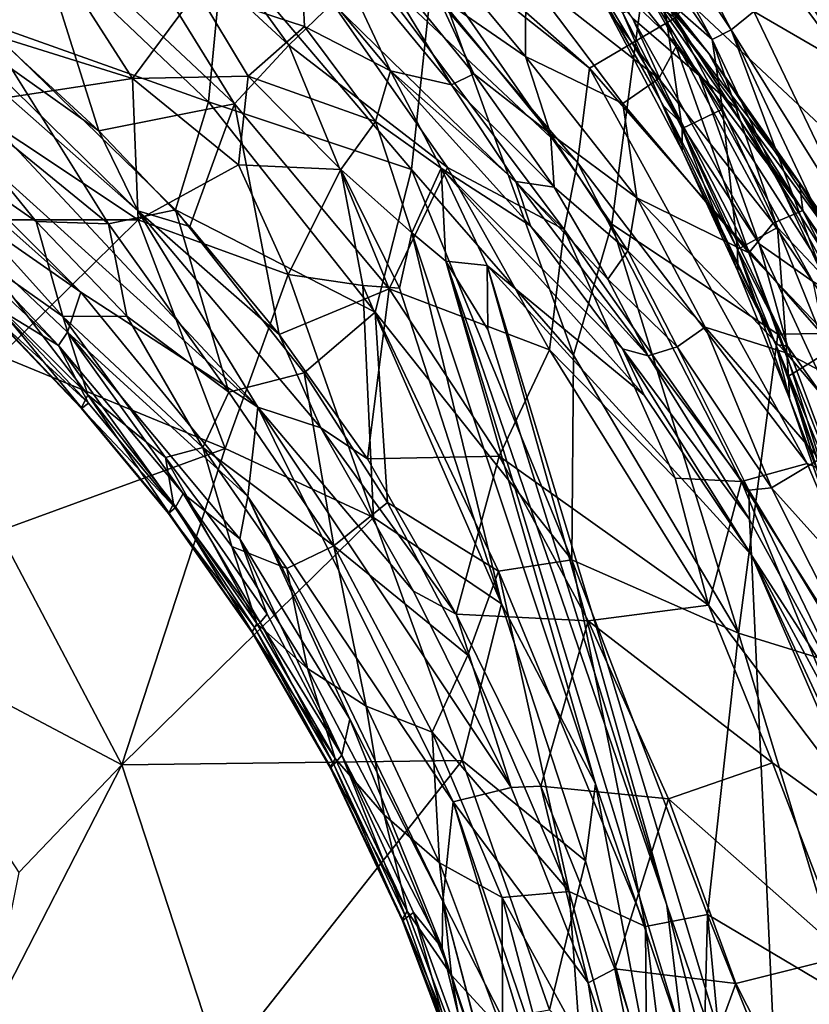
# Model space of a CAD drawing. Extents: x -41.5 to -5.3, y -77.2 to -11.6.
# Drawn here: x -15 to -11.8, y -47.3 to -43.3 of the extents above; entities that cross this region are included whole.
import ezdxf

# ---------------------------------------------------------------- set-up
doc = ezdxf.new("R2010")
doc.units = 0
doc.header["$MEASUREMENT"] = 0
doc.layers.get('0').update_dxf_attribs({"linetype": 'CONTINUOUS'})

msp = doc.modelspace()

# ---------------------------------------------------------------- linework, layer by layer
for points in [[(-13.1014, -39.829, 12.2645), (-10.0147, -45.2187, 12.2644), (-6.609, -28.0721, 12.2653)], [(-6.062, -32.6498, 15.3369), (-9.8915, -69.6544, 15.3369), (-40.6962, -32.5424, 15.3369)], [(-40.6962, -32.5424, 15.3369), (-9.8915, -69.6544, 15.3369), (-34.2902, -72.2293, 15.3369)], [(-7.2396, -58.0511, 14.9024), (-7.3571, -33.1962, 14.9024), (-39.2988, -33.2616, 14.9024)], [(-28.3715, -74.658, 14.9023), (-7.2396, -58.0511, 14.9024), (-39.2988, -33.2616, 14.9024)], [(-12.2992, -43.3154, 12.676), (-10.9148, -45.5002, 12.6597), (-7.1209, -36.3968, 12.7648)], [(-10.0147, -45.2187, 12.2644), (-13.1014, -39.829, 12.2645), (-11.8742, -42.0956, 12.2587)], [(-12.6466, -43.5202, 12.6608), (-14.6577, -41.7504, 12.6716), (-13.8047, -42.6053, 12.6542)], [(-14.6577, -41.7504, 12.6716), (-12.6466, -43.5202, 12.6608), (-12.2992, -43.3154, 12.676)], [(-11.5896, -43.5164, 12.2397), (-12.6809, -41.7515, 12.2396), (-12.7764, -41.9239, 12.2076)], [(-12.6809, -41.7515, 12.2396), (-11.5896, -43.5164, 12.2397), (-11.8742, -42.0956, 12.2587)], [(-12.7764, -41.9239, 12.2076), (-11.9784, -43.2898, 12.1909), (-11.5896, -43.5164, 12.2397)], [(-11.8742, -42.0956, 12.2587), (-10.6897, -45.4115, 12.2534), (-10.0147, -45.2187, 12.2644)], [(-10.6897, -45.4115, 12.2534), (-11.8742, -42.0956, 12.2587), (-11.5896, -43.5164, 12.2397)], [(-14.5733, -42.4502, 12.557), (-14.7262, -42.6333, 12.4486), (-13.8681, -43.4266, 12.4448)], [(-13.8681, -43.4266, 12.4448), (-13.6903, -43.2558, 12.5524), (-14.5733, -42.4502, 12.557)], [(-12.5535, -42.4491, 12.1586), (-12.6368, -42.511, 12.0409), (-12.0709, -43.3643, 12.1045)], [(-12.5535, -42.4491, 12.1586), (-12.0709, -43.3643, 12.1045), (-11.9784, -43.2898, 12.1909)], [(-16.6356, -42.5119, 11.9713), (-14.713, -44.4303, 11.9758), (-13.9939, -44.8969, 11.9711)], [(-15.8275, -43.4384, 11.9782), (-14.713, -44.4303, 11.9758), (-16.6356, -42.5119, 11.9713)], [(-15.9525, -42.803, 11.9809), (-16.6356, -42.5119, 11.9713), (-13.9939, -44.8969, 11.9711)], [(-12.1485, -43.404, 11.9643), (-12.0709, -43.3643, 12.1045), (-12.6368, -42.511, 12.0409)], [(-12.6368, -42.511, 12.0409), (-12.5857, -42.7686, 11.8094), (-12.1485, -43.404, 11.9643)], [(-12.1623, -43.4611, 8.8792), (-12.4754, -43.0926, 9.3354), (-12.8613, -42.5916, 9.2599)], [(-12.8613, -42.5916, 9.2599), (-12.6615, -42.8259, 8.7933), (-12.1623, -43.4611, 8.8792)], [(-12.6953, -43.9028, 12.6352), (-13.8047, -42.6053, 12.6542), (-13.5622, -43.0897, 12.6204)], [(-13.8047, -42.6053, 12.6542), (-12.6953, -43.9028, 12.6352), (-12.6466, -43.5202, 12.6608)], [(-14.7262, -42.6333, 12.4486), (-14.9216, -42.8826, 12.2849), (-14.0887, -43.6645, 12.2815)], [(-14.0887, -43.6645, 12.2815), (-13.8681, -43.4266, 12.4448), (-14.7262, -42.6333, 12.4486)], [(-12.2012, -43.5495, 9.5053), (-12.4714, -43.3167, 9.7383), (-12.8608, -42.7227, 9.7198)], [(-12.8608, -42.7227, 9.7198), (-12.4754, -43.0926, 9.3354), (-12.2012, -43.5495, 9.5053)], [(-12.3475, -43.2278, 11.689), (-12.1485, -43.404, 11.9643), (-12.5857, -42.7686, 11.8094)], [(-13.9939, -44.8969, 11.9711), (-14.4823, -44.099, 11.9818), (-15.9525, -42.803, 11.9809)], [(-14.4823, -44.099, 11.9818), (-15.2679, -43.3311, 11.9867), (-15.9525, -42.803, 11.9809)], [(-12.4596, -43.1242, 8.0826), (-12.9133, -42.824, 6.4214), (-12.2909, -43.4241, 7.3792)], [(-12.3656, -43.5615, 5.8925), (-12.2909, -43.4241, 7.3792), (-12.9133, -42.824, 6.4214)], [(-12.9133, -42.824, 6.4214), (-12.905, -43.1397, 4.647), (-12.3656, -43.5615, 5.8925)], [(-12.4596, -43.1242, 8.0826), (-12.1623, -43.4611, 8.8792), (-12.6615, -42.8259, 8.7933)], [(-14.9216, -42.8826, 12.2849), (-15.2392, -43.2242, 12.0244), (-14.6405, -43.7752, 12.0243)], [(-15.1167, -43.3296, 13.2132), (-14.9989, -42.892, 13.3696), (-14.1941, -43.6571, 13.3696)], [(-14.1353, -43.0302, 13.495), (-14.1941, -43.6571, 13.3696), (-14.9989, -42.892, 13.3696)], [(-14.6405, -43.7752, 12.0243), (-14.0887, -43.6645, 12.2815), (-14.9216, -42.8826, 12.2849)], [(-15.4996, -42.9566, 0.2484), (-15.2334, -43.3345, 0.2132), (-14.7331, -43.2018, 0.8755)], [(-13.7203, -42.9656, 2.1961), (-13.8163, -43.0971, 1.8317), (-13.4546, -43.5313, 1.6693)], [(-13.5789, -42.9766, 2.4608), (-13.7203, -42.9656, 2.1961), (-13.2074, -43.5878, 1.9058)], [(-13.4546, -43.5313, 1.6693), (-13.2074, -43.5878, 1.9058), (-13.7203, -42.9656, 2.1961)], [(-13.2641, -43.2245, 2.6225), (-13.5789, -42.9766, 2.4608), (-13.1169, -43.5435, 2.1771)], [(-13.2074, -43.5878, 1.9058), (-13.1169, -43.5435, 2.1771), (-13.5789, -42.9766, 2.4608)], [(-12.905, -43.1397, 4.647), (-13.3172, -42.9791, 3.304), (-12.9062, -43.4721, 3.1109)], [(-13.2641, -43.2245, 2.6225), (-12.9062, -43.4721, 3.1109), (-13.3172, -42.9791, 3.304)], [(-14.1941, -43.6571, 13.3696), (-14.1353, -43.0302, 13.495), (-13.37, -43.9312, 13.4947)], [(-13.2821, -43.1094, 13.5995), (-13.37, -43.9312, 13.4947), (-14.1353, -43.0302, 13.495)], [(-12.2843, -43.7334, 9.8534), (-12.3454, -43.6733, 9.9938), (-12.692, -43.0529, 9.8968)], [(-12.6412, -43.15, 10.2053), (-12.692, -43.0529, 9.8968), (-12.3454, -43.6733, 9.9938)], [(-12.4714, -43.3167, 9.7383), (-12.2843, -43.7334, 9.8534), (-12.692, -43.0529, 9.8968)], [(-10.8179, -44.5859, 13.7242), (-12.4159, -43.0888, 13.6765), (-11.2686, -43.0634, 13.7398)], [(-14.2413, -43.2072, 1.3353), (-13.8049, -43.3514, 1.5636), (-13.8163, -43.0971, 1.8317)], [(-13.8049, -43.3514, 1.5636), (-13.4546, -43.5313, 1.6693), (-13.8163, -43.0971, 1.8317)], [(-12.7492, -44.1749, 12.5886), (-13.5622, -43.0897, 12.6204), (-13.6903, -43.2558, 12.5524)], [(-13.5622, -43.0897, 12.6204), (-12.7492, -44.1749, 12.5886), (-12.6953, -43.9028, 12.6352)], [(-12.7113, -44.6861, 13.5248), (-13.37, -43.9312, 13.4947), (-13.2821, -43.1094, 13.5995)], [(-12.5558, -44.1533, 13.595), (-13.2821, -43.1094, 13.5995), (-12.4159, -43.0888, 13.6765)], [(-13.2821, -43.1094, 13.5995), (-12.5558, -44.1533, 13.595), (-12.7113, -44.6861, 13.5248)], [(-11.8821, -44.6002, 13.6393), (-12.5558, -44.1533, 13.595), (-12.4159, -43.0888, 13.6765)], [(-12.1623, -43.4611, 8.8792), (-12.0374, -43.6932, 9.2687), (-12.4754, -43.0926, 9.3354)], [(-12.0374, -43.6932, 9.2687), (-12.2012, -43.5495, 9.5053), (-12.4754, -43.0926, 9.3354)], [(-12.4159, -43.0888, 13.6765), (-10.8179, -44.5859, 13.7242), (-11.8821, -44.6002, 13.6393)], [(-12.9062, -43.4721, 3.1109), (-12.5113, -43.6629, 4.3801), (-12.905, -43.1397, 4.647)], [(-12.5113, -43.6629, 4.3801), (-12.3656, -43.5615, 5.8925), (-12.905, -43.1397, 4.647)], [(-12.3454, -43.6733, 9.9938), (-12.2695, -43.854, 10.2042), (-12.6412, -43.15, 10.2053)], [(-12.5106, -43.2972, 10.683), (-12.6412, -43.15, 10.2053), (-12.2695, -43.854, 10.2042)], [(-11.7796, -44.0979, 7.4147), (-11.7932, -43.9878, 8.2595), (-12.4596, -43.1242, 8.0826)], [(-12.4596, -43.1242, 8.0826), (-12.2909, -43.4241, 7.3792), (-11.7796, -44.0979, 7.4147)], [(-12.1623, -43.4611, 8.8792), (-12.4596, -43.1242, 8.0826), (-11.7932, -43.9878, 8.2595)], [(-14.6405, -43.7752, 12.0243), (-15.2392, -43.2242, 12.0244), (-15.2679, -43.3311, 11.9867)], [(-14.5032, -43.5626, 0.8347), (-14.7331, -43.2018, 0.8755), (-15.2334, -43.3345, 0.2132)], [(-14.2413, -43.2072, 1.3353), (-14.7331, -43.2018, 0.8755), (-14.5032, -43.5626, 0.8347)], [(-14.5032, -43.5626, 0.8347), (-14.0329, -43.5529, 1.2674), (-14.2413, -43.2072, 1.3353)], [(-13.8049, -43.3514, 1.5636), (-14.2413, -43.2072, 1.3353), (-14.0329, -43.5529, 1.2674)], [(-12.9062, -43.4721, 3.1109), (-13.2641, -43.2245, 2.6225), (-12.8046, -43.7868, 2.4497)], [(-13.1169, -43.5435, 2.1771), (-12.8046, -43.7868, 2.4497), (-13.2641, -43.2245, 2.6225)], [(-12.3475, -43.2278, 11.689), (-12.5106, -43.2972, 10.683), (-12.2696, -43.7651, 10.684)], [(-12.2696, -43.7651, 10.684), (-12.1064, -43.6863, 11.6895), (-12.3475, -43.2278, 11.689)], [(-12.1485, -43.404, 11.9643), (-12.3475, -43.2278, 11.689), (-12.1064, -43.6863, 11.6895)], [(-13.6903, -43.2558, 12.5524), (-13.8681, -43.4266, 12.4448), (-13.2238, -43.9232, 12.5154)], [(-13.6903, -43.2558, 12.5524), (-13.2238, -43.9232, 12.5154), (-12.7492, -44.1749, 12.5886)], [(-12.2695, -43.854, 10.2042), (-12.2696, -43.7651, 10.684), (-12.5106, -43.2972, 10.683)], [(-11.52, -44.2468, 12.191), (-11.9784, -43.2898, 12.1909), (-12.0709, -43.3643, 12.1045)], [(-11.9784, -43.2898, 12.1909), (-11.52, -44.2468, 12.191), (-11.5896, -43.5164, 12.2397)], [(-15.1167, -43.3296, 13.2132), (-14.6003, -44.1517, 13.085), (-15.4459, -43.4641, 13.0404)], [(-15.2679, -43.3311, 11.9867), (-14.4823, -44.099, 11.9818), (-14.6405, -43.7752, 12.0243)], [(-15.2334, -43.3345, 0.2132), (-15.1892, -43.6657, 0.0131), (-14.5032, -43.5626, 0.8347)], [(-14.1941, -43.6571, 13.3696), (-14.3287, -44.0958, 13.2135), (-15.1167, -43.3296, 13.2132)], [(-14.6003, -44.1517, 13.085), (-15.1167, -43.3296, 13.2132), (-14.3287, -44.0958, 13.2135)], [(-14.0329, -43.5529, 1.2674), (-13.5159, -43.7369, 1.5268), (-13.8049, -43.3514, 1.5636)], [(-13.4546, -43.5313, 1.6693), (-13.8049, -43.3514, 1.5636), (-13.5159, -43.7369, 1.5268)], [(-10.9148, -45.5002, 12.6597), (-12.2992, -43.3154, 12.676), (-12.6466, -43.5202, 12.6608)], [(-12.4714, -43.3167, 9.7383), (-11.9569, -44.2332, 9.7362), (-12.2843, -43.7334, 9.8534)], [(-11.9569, -44.2332, 9.7362), (-12.4714, -43.3167, 9.7383), (-12.2012, -43.5495, 9.5053)], [(-12.0709, -43.3643, 12.1045), (-12.1485, -43.404, 11.9643), (-11.6992, -44.3624, 11.9642)], [(-11.6992, -44.3624, 11.9642), (-11.6182, -44.323, 12.1044), (-12.0709, -43.3643, 12.1045)], [(-12.0709, -43.3643, 12.1045), (-11.6182, -44.323, 12.1044), (-11.52, -44.2468, 12.191)], [(-13.8681, -43.4266, 12.4448), (-14.0887, -43.6645, 12.2815), (-13.4606, -44.416, 12.2785)], [(-13.4606, -44.416, 12.2785), (-13.2238, -43.9232, 12.5154), (-13.8681, -43.4266, 12.4448)], [(-12.2909, -43.4241, 7.3792), (-12.3656, -43.5615, 5.8925), (-11.9009, -44.1498, 6.0665)], [(-11.9009, -44.1498, 6.0665), (-11.7796, -44.0979, 7.4147), (-12.2909, -43.4241, 7.3792)], [(-12.1485, -43.404, 11.9643), (-12.1064, -43.6863, 11.6895), (-11.8832, -44.1675, 11.6898)], [(-11.8832, -44.1675, 11.6898), (-11.6992, -44.3624, 11.9642), (-12.1485, -43.404, 11.9643)], [(-15.5674, -43.8358, 11.9997), (-14.713, -44.4303, 11.9758), (-15.8275, -43.4384, 11.9782)], [(-15.5368, -43.6978, 12.8595), (-15.4459, -43.4641, 13.0404), (-14.8943, -44.143, 12.9511)], [(-14.6003, -44.1517, 13.085), (-14.8943, -44.143, 12.9511), (-15.4459, -43.4641, 13.0404)], [(-11.7932, -43.9878, 8.2595), (-11.566, -44.309, 8.6878), (-12.1623, -43.4611, 8.8792)], [(-11.566, -44.309, 8.6878), (-11.6395, -44.2345, 9.0163), (-12.1623, -43.4611, 8.8792)], [(-12.0374, -43.6932, 9.2687), (-12.1623, -43.4611, 8.8792), (-11.6395, -44.2345, 9.0163)], [(-12.5113, -43.6629, 4.3801), (-12.9062, -43.4721, 3.1109), (-12.4543, -44.0474, 3.047)], [(-12.8046, -43.7868, 2.4497), (-12.4543, -44.0474, 3.047), (-12.9062, -43.4721, 3.1109)], [(-13.2487, -43.9263, 1.5752), (-13.4546, -43.5313, 1.6693), (-13.5159, -43.7369, 1.5268)], [(-12.8861, -44.1602, 1.6089), (-12.9461, -43.9802, 1.7121), (-13.4546, -43.5313, 1.6693)], [(-13.4546, -43.5313, 1.6693), (-13.2487, -43.9263, 1.5752), (-12.8861, -44.1602, 1.6089)], [(-13.2074, -43.5878, 1.9058), (-13.4546, -43.5313, 1.6693), (-12.9461, -43.9802, 1.7121)], [(-13.1169, -43.5435, 2.1771), (-13.2074, -43.5878, 1.9058), (-12.7896, -44.0032, 1.9537)], [(-12.8046, -43.7868, 2.4497), (-13.1169, -43.5435, 2.1771), (-12.7896, -44.0032, 1.9537)], [(-12.6953, -43.9028, 12.6352), (-11.7621, -45.126, 12.6407), (-12.6466, -43.5202, 12.6608)], [(-12.6466, -43.5202, 12.6608), (-11.7621, -45.126, 12.6407), (-10.9148, -45.5002, 12.6597)], [(-12.2012, -43.5495, 9.5053), (-11.7395, -44.386, 9.5659), (-11.9569, -44.2332, 9.7362)], [(-12.2012, -43.5495, 9.5053), (-11.6177, -44.4607, 9.4363), (-11.7395, -44.386, 9.5659)], [(-11.6177, -44.4607, 9.4363), (-12.2012, -43.5495, 9.5053), (-12.0374, -43.6932, 9.2687)], [(-14.4808, -44.1365, 0.5035), (-14.5032, -43.5626, 0.8347), (-15.1892, -43.6657, 0.0131)], [(-14.0329, -43.5529, 1.2674), (-14.5032, -43.5626, 0.8347), (-14.0729, -43.9121, 1.0432)], [(-14.5032, -43.5626, 0.8347), (-14.4808, -44.1365, 0.5035), (-14.0729, -43.9121, 1.0432)], [(-14.0729, -43.9121, 1.0432), (-13.6572, -43.9314, 1.3708), (-14.0329, -43.5529, 1.2674)], [(-13.5159, -43.7369, 1.5268), (-14.0329, -43.5529, 1.2674), (-13.6572, -43.9314, 1.3708)], [(-12.9461, -43.9802, 1.7121), (-12.7896, -44.0032, 1.9537), (-13.2074, -43.5878, 1.9058)], [(-12.3656, -43.5615, 5.8925), (-12.5113, -43.6629, 4.3801), (-11.9989, -44.2707, 4.7608)], [(-11.9989, -44.2707, 4.7608), (-11.9009, -44.1498, 6.0665), (-12.3656, -43.5615, 5.8925)], [(-15.1892, -43.6657, 0.0131), (-15.2578, -44.1358, -0.3786), (-14.4808, -44.1365, 0.5035)], [(-14.0887, -43.6645, 12.2815), (-14.6405, -43.7752, 12.0243), (-14.2699, -44.1628, 12.024)], [(-14.3287, -44.0958, 13.2135), (-14.1941, -43.6571, 13.3696), (-13.5168, -44.5114, 13.3695)], [(-14.0887, -43.6645, 12.2815), (-14.2699, -44.1628, 12.024), (-13.9069, -44.6024, 12.0237)], [(-13.37, -43.9312, 13.4947), (-13.5168, -44.5114, 13.3695), (-14.1941, -43.6571, 13.3696)], [(-13.9069, -44.6024, 12.0237), (-13.4606, -44.416, 12.2785), (-14.0887, -43.6645, 12.2815)], [(-12.4543, -44.0474, 3.047), (-11.9989, -44.2707, 4.7608), (-12.5113, -43.6629, 4.3801)], [(-15.0968, -44.3107, 12.6866), (-15.5368, -43.6978, 12.8595), (-14.787, -44.529, 12.7668)], [(-14.8943, -44.143, 12.9511), (-14.787, -44.529, 12.7668), (-15.5368, -43.6978, 12.8595)], [(-12.3454, -43.6733, 9.9938), (-12.2843, -43.7334, 9.8534), (-11.8423, -44.6486, 9.8575)], [(-11.8423, -44.6486, 9.8575), (-11.8901, -44.6421, 9.9928), (-12.3454, -43.6733, 9.9938)], [(-12.2695, -43.854, 10.2042), (-12.3454, -43.6733, 9.9938), (-11.8901, -44.6421, 9.9928)], [(-12.1064, -43.6863, 11.6895), (-12.2696, -43.7651, 10.684), (-12.0453, -44.2562, 10.686)], [(-12.0453, -44.2562, 10.686), (-11.8832, -44.1675, 11.6898), (-12.1064, -43.6863, 11.6895)], [(-11.5007, -44.538, 9.259), (-12.0374, -43.6932, 9.2687), (-11.6395, -44.2345, 9.0163)], [(-12.0374, -43.6932, 9.2687), (-11.5007, -44.538, 9.259), (-11.6177, -44.4607, 9.4363)], [(-13.6572, -43.9314, 1.3708), (-13.368, -44.1883, 1.4739), (-13.5159, -43.7369, 1.5268)], [(-13.2487, -43.9263, 1.5752), (-13.5159, -43.7369, 1.5268), (-13.368, -44.1883, 1.4739)], [(-11.8423, -44.6486, 9.8575), (-12.2843, -43.7334, 9.8534), (-11.9569, -44.2332, 9.7362)], [(-14.2699, -44.1628, 12.024), (-14.6405, -43.7752, 12.0243), (-14.4823, -44.099, 11.9818)], [(-12.4543, -44.0474, 3.047), (-12.8046, -43.7868, 2.4497), (-12.4911, -44.2616, 2.2239)], [(-12.8046, -43.7868, 2.4497), (-12.7896, -44.0032, 1.9537), (-12.4911, -44.2616, 2.2239)], [(-12.2696, -43.7651, 10.684), (-12.2695, -43.854, 10.2042), (-12.044, -44.3442, 10.2045)], [(-12.044, -44.3442, 10.2045), (-12.0453, -44.2562, 10.686), (-12.2696, -43.7651, 10.684)], [(-15.5674, -43.8358, 11.9997), (-15.6018, -43.8926, 12.0266), (-14.8039, -44.647, 12.0266)], [(-14.713, -44.4303, 11.9758), (-15.5674, -43.8358, 11.9997), (-14.7675, -44.5925, 11.9997)], [(-14.8039, -44.647, 12.0266), (-14.7675, -44.5925, 11.9997), (-15.5674, -43.8358, 11.9997)], [(-11.8901, -44.6421, 9.9928), (-12.044, -44.3442, 10.2045), (-12.2695, -43.854, 10.2042)], [(-15.0421, -44.5021, 12.0938), (-14.8039, -44.647, 12.0266), (-15.6018, -43.8926, 12.0266)], [(-12.0292, -45.1991, 12.604), (-12.6953, -43.9028, 12.6352), (-12.7492, -44.1749, 12.5886)], [(-12.6953, -43.9028, 12.6352), (-12.0292, -45.1991, 12.604), (-11.7621, -45.126, 12.6407)], [(-13.8704, -44.3575, 1.0294), (-14.0729, -43.9121, 1.0432), (-14.4808, -44.1365, 0.5035)], [(-13.6572, -43.9314, 1.3708), (-14.0729, -43.9121, 1.0432), (-13.8704, -44.3575, 1.0294)], [(-13.8704, -44.3575, 1.0294), (-13.567, -44.403, 1.2804), (-13.6572, -43.9314, 1.3708)], [(-13.567, -44.403, 1.2804), (-13.4186, -44.4139, 1.3925), (-13.6572, -43.9314, 1.3708)], [(-13.368, -44.1883, 1.4739), (-13.6572, -43.9314, 1.3708), (-13.4186, -44.4139, 1.3925)], [(-12.7183, -45.5165, 13.4318), (-13.5168, -44.5114, 13.3695), (-13.37, -43.9312, 13.4947)], [(-13.4606, -44.416, 12.2785), (-12.8089, -44.664, 12.47), (-13.2238, -43.9232, 12.5154)], [(-12.7183, -45.5165, 13.4318), (-13.37, -43.9312, 13.4947), (-12.7113, -44.6861, 13.5248)], [(-13.368, -44.1883, 1.4739), (-13.2306, -44.3045, 1.5223), (-13.2487, -43.9263, 1.5752)], [(-13.0623, -44.3218, 1.5578), (-13.2487, -43.9263, 1.5752), (-13.2306, -44.3045, 1.5223)], [(-12.4248, -44.8476, 1.5578), (-12.5125, -44.6599, 1.5686), (-13.2487, -43.9263, 1.5752)], [(-13.2487, -43.9263, 1.5752), (-13.0623, -44.3218, 1.5578), (-12.4248, -44.8476, 1.5578)], [(-12.5125, -44.6599, 1.5686), (-12.8861, -44.1602, 1.6089), (-13.2487, -43.9263, 1.5752)], [(-12.8089, -44.664, 12.47), (-12.7492, -44.1749, 12.5886), (-13.2238, -43.9232, 12.5154)], [(-12.4077, -44.6885, 1.6381), (-12.5726, -44.3773, 1.7579), (-12.9461, -43.9802, 1.7121)], [(-12.9461, -43.9802, 1.7121), (-12.8861, -44.1602, 1.6089), (-12.4077, -44.6885, 1.6381)], [(-12.7896, -44.0032, 1.9537), (-12.9461, -43.9802, 1.7121), (-12.5726, -44.3773, 1.7579)], [(-11.7932, -43.9878, 8.2595), (-11.7796, -44.0979, 7.4147), (-11.2385, -44.8907, 7.4346)], [(-11.2385, -44.8907, 7.4346), (-11.2411, -44.8051, 8.2434), (-11.7932, -43.9878, 8.2595)], [(-11.7932, -43.9878, 8.2595), (-11.2411, -44.8051, 8.2434), (-11.566, -44.309, 8.6878)], [(-12.5726, -44.3773, 1.7579), (-12.4911, -44.2616, 2.2239), (-12.7896, -44.0032, 1.9537)], [(-12.4543, -44.0474, 3.047), (-12.4911, -44.2616, 2.2239), (-12.1763, -44.5727, 2.6122)], [(-12.1763, -44.5727, 2.6122), (-11.8471, -44.6764, 4.0055), (-12.4543, -44.0474, 3.047)], [(-11.9989, -44.2707, 4.7608), (-12.4543, -44.0474, 3.047), (-11.8471, -44.6764, 4.0055)], [(-14.3287, -44.0958, 13.2135), (-14.1123, -44.8366, 13.0411), (-14.6003, -44.1517, 13.085)], [(-14.4823, -44.099, 11.9818), (-13.9939, -44.8969, 11.9711), (-13.7386, -44.9805, 11.9879)], [(-14.4823, -44.099, 11.9818), (-13.7386, -44.9805, 11.9879), (-13.9069, -44.6024, 12.0237)], [(-13.9069, -44.6024, 12.0237), (-14.2699, -44.1628, 12.024), (-14.4823, -44.099, 11.9818)], [(-13.5168, -44.5114, 13.3695), (-13.8061, -44.7569, 13.2138), (-14.3287, -44.0958, 13.2135)], [(-14.1123, -44.8366, 13.0411), (-14.3287, -44.0958, 13.2135), (-13.8061, -44.7569, 13.2138)], [(-11.7796, -44.0979, 7.4147), (-11.9009, -44.1498, 6.0665), (-11.3758, -44.9221, 6.1037)], [(-11.3758, -44.9221, 6.1037), (-11.2385, -44.8907, 7.4346), (-11.7796, -44.0979, 7.4147)], [(-15.2578, -44.1358, -0.3786), (-15.0418, -44.6889, -0.4323), (-14.4808, -44.1365, 0.5035)], [(-14.1263, -45.0653, 0.434), (-14.4808, -44.1365, 0.5035), (-15.0418, -44.6889, -0.4323)], [(-14.787, -44.529, 12.7668), (-14.8943, -44.143, 12.9511), (-14.5264, -44.5273, 12.9511)], [(-14.6003, -44.1517, 13.085), (-14.5264, -44.5273, 12.9511), (-14.8943, -44.143, 12.9511)], [(-14.4808, -44.1365, 0.5035), (-14.1263, -45.0653, 0.434), (-13.8704, -44.3575, 1.0294)], [(-11.9009, -44.1498, 6.0665), (-11.9989, -44.2707, 4.7608), (-11.3758, -44.9221, 6.1037)], [(-14.5264, -44.5273, 12.9511), (-14.6003, -44.1517, 13.085), (-14.1123, -44.8366, 13.0411)], [(-13.368, -44.1883, 1.4739), (-13.4186, -44.4139, 1.3925), (-13.0038, -45.696, 1.3672)], [(-13.2306, -44.3045, 1.5223), (-13.368, -44.1883, 1.4739), (-12.6218, -46.4272, 1.4827)], [(-13.0038, -45.696, 1.3672), (-12.6218, -46.4272, 1.4827), (-13.368, -44.1883, 1.4739)], [(-12.5125, -44.6599, 1.5686), (-12.4077, -44.6885, 1.6381), (-12.8861, -44.1602, 1.6089)], [(-12.8089, -44.664, 12.47), (-12.2982, -45.1853, 12.538), (-12.7492, -44.1749, 12.5886)], [(-12.7492, -44.1749, 12.5886), (-12.2982, -45.1853, 12.538), (-12.0292, -45.1991, 12.604)], [(-12.0415, -45.8155, 13.5457), (-12.7113, -44.6861, 13.5248), (-12.5558, -44.1533, 13.595)], [(-12.0415, -45.8155, 13.5457), (-12.5558, -44.1533, 13.595), (-11.8821, -44.6002, 13.6393)], [(-11.8832, -44.1675, 11.6898), (-12.0453, -44.2562, 10.686), (-11.8382, -44.7712, 10.6885)], [(-11.8382, -44.7712, 10.6885), (-11.6782, -44.6728, 11.6899), (-11.8832, -44.1675, 11.6898)], [(-11.6992, -44.3624, 11.9642), (-11.8832, -44.1675, 11.6898), (-11.6782, -44.6728, 11.6899)], [(-12.4911, -44.2616, 2.2239), (-12.5726, -44.3773, 1.7579), (-12.291, -44.6524, 1.9605)], [(-12.291, -44.6524, 1.9605), (-12.1763, -44.5727, 2.6122), (-12.4911, -44.2616, 2.2239)], [(-12.0453, -44.2562, 10.686), (-12.044, -44.3442, 10.2045), (-11.8346, -44.8621, 10.2034)], [(-11.8346, -44.8621, 10.2034), (-11.8382, -44.7712, 10.6885), (-12.0453, -44.2562, 10.686)], [(-11.8471, -44.6764, 4.0055), (-11.3758, -44.9221, 6.1037), (-11.9989, -44.2707, 4.7608)], [(-11.9569, -44.2332, 9.7362), (-11.6221, -44.9625, 9.7365), (-11.8423, -44.6486, 9.8575)], [(-11.6221, -44.9625, 9.7365), (-11.9569, -44.2332, 9.7362), (-11.7395, -44.386, 9.5659)], [(-14.6846, -44.8474, 12.5602), (-15.0968, -44.3107, 12.6866), (-14.787, -44.529, 12.7668)], [(-14.6846, -44.8474, 12.5602), (-15.0562, -44.4807, 12.5187), (-15.0968, -44.3107, 12.6866)], [(-13.2306, -44.3045, 1.5223), (-12.3331, -46.9202, 1.55), (-13.06, -44.5821, 1.5485)], [(-12.3331, -46.9202, 1.55), (-13.2306, -44.3045, 1.5223), (-12.2662, -47.4674, 1.5157)], [(-12.6218, -46.4272, 1.4827), (-12.2662, -47.4674, 1.5157), (-13.2306, -44.3045, 1.5223)], [(-13.2306, -44.3045, 1.5223), (-13.06, -44.5821, 1.5485), (-13.0623, -44.3218, 1.5578)], [(-13.0623, -44.3218, 1.5578), (-13.06, -44.5821, 1.5485), (-12.3331, -46.9202, 1.55)], [(-12.3331, -46.9202, 1.55), (-11.8592, -48.3033, 1.5579), (-13.0623, -44.3218, 1.5578)], [(-12.4248, -44.8476, 1.5578), (-13.0623, -44.3218, 1.5578), (-11.9885, -45.4975, 1.5582)], [(-13.0623, -44.3218, 1.5578), (-11.8592, -48.3033, 1.5579), (-11.9885, -45.4975, 1.5582)], [(-11.8901, -44.6421, 9.9928), (-11.8346, -44.8621, 10.2034), (-12.044, -44.3442, 10.2045)], [(-14.1263, -45.0653, 0.434), (-13.5236, -45.3452, 0.9782), (-13.8704, -44.3575, 1.0294)], [(-13.567, -44.403, 1.2804), (-13.8704, -44.3575, 1.0294), (-13.5236, -45.3452, 0.9782)], [(-12.4077, -44.6885, 1.6381), (-12.291, -44.6524, 1.9605), (-12.5726, -44.3773, 1.7579)], [(-14.7675, -44.5925, 11.9997), (-14.0345, -45.2598, 11.9771), (-14.713, -44.4303, 11.9758)], [(-13.9939, -44.8969, 11.9711), (-14.713, -44.4303, 11.9758), (-14.0345, -45.2598, 11.9771)], [(-13.4606, -44.416, 12.2785), (-13.9069, -44.6024, 12.0237), (-13.5482, -45.1067, 12.0261)], [(-13.5236, -45.3452, 0.9782), (-13.0038, -45.696, 1.3672), (-13.567, -44.403, 1.2804)], [(-13.4186, -44.4139, 1.3925), (-13.567, -44.403, 1.2804), (-13.0038, -45.696, 1.3672)], [(-13.5482, -45.1067, 12.0261), (-13.0136, -45.0963, 12.2767), (-13.4606, -44.416, 12.2785)], [(-12.8089, -44.664, 12.47), (-13.4606, -44.416, 12.2785), (-13.0136, -45.0963, 12.2767)], [(-14.6824, -44.8801, 12.0936), (-15.0421, -44.5021, 12.0938), (-15.0748, -44.5215, 12.242)], [(-14.7102, -44.8997, 12.3697), (-15.0741, -44.5187, 12.3696), (-15.0562, -44.4807, 12.5187)], [(-15.0562, -44.4807, 12.5187), (-14.6846, -44.8474, 12.5602), (-14.7102, -44.8997, 12.3697)], [(-14.8039, -44.647, 12.0266), (-15.0421, -44.5021, 12.0938), (-14.6824, -44.8801, 12.0936)], [(-13.5168, -44.5114, 13.3695), (-13.4679, -45.2848, 13.2137), (-13.8061, -44.7569, 13.2138)], [(-13.0165, -45.5635, 13.3306), (-13.5168, -44.5114, 13.3695), (-12.7183, -45.5165, 13.4318)], [(-13.4679, -45.2848, 13.2137), (-13.5168, -44.5114, 13.3695), (-13.0165, -45.5635, 13.3306)], [(-14.711, -44.9025, 12.2421), (-15.0748, -44.5215, 12.242), (-15.0741, -44.5187, 12.3696)], [(-15.0748, -44.5215, 12.242), (-14.711, -44.9025, 12.2421), (-14.6824, -44.8801, 12.0936)], [(-15.0741, -44.5187, 12.3696), (-14.7102, -44.8997, 12.3697), (-14.711, -44.9025, 12.2421)], [(-14.787, -44.529, 12.7668), (-14.5264, -44.5273, 12.9511), (-14.2179, -45.0608, 12.8608)], [(-14.3697, -45.1009, 12.689), (-14.787, -44.529, 12.7668), (-14.2179, -45.0608, 12.8608)], [(-14.787, -44.529, 12.7668), (-14.3697, -45.1009, 12.689), (-14.6846, -44.8474, 12.5602)], [(-14.1123, -44.8366, 13.0411), (-14.2179, -45.0608, 12.8608), (-14.5264, -44.5273, 12.9511)], [(-11.9067, -45.2252, 2.0288), (-12.1763, -44.5727, 2.6122), (-12.291, -44.6524, 1.9605)], [(-11.8471, -44.6764, 4.0055), (-12.1763, -44.5727, 2.6122), (-11.7122, -45.108, 3.2565)], [(-12.1763, -44.5727, 2.6122), (-11.9067, -45.2252, 2.0288), (-11.7122, -45.108, 3.2565)], [(-11.3132, -46.0402, 13.6349), (-11.8821, -44.6002, 13.6393), (-10.8179, -44.5859, 13.7242)], [(-14.7675, -44.5925, 11.9997), (-14.8039, -44.647, 12.0266), (-14.2975, -45.2474, 12.0266)], [(-14.0345, -45.2598, 11.9771), (-14.7675, -44.5925, 11.9997), (-14.0668, -45.4317, 11.9959)], [(-14.2975, -45.2474, 12.0266), (-14.0668, -45.4317, 11.9959), (-14.7675, -44.5925, 11.9997)], [(-13.5482, -45.1067, 12.0261), (-13.9069, -44.6024, 12.0237), (-13.7386, -44.9805, 11.9879)], [(-11.8821, -44.6002, 13.6393), (-11.3132, -46.0402, 13.6349), (-12.0415, -45.8155, 13.5457)], [(-14.3306, -45.3057, 12.0934), (-14.2975, -45.2474, 12.0266), (-14.8039, -44.647, 12.0266)], [(-14.8039, -44.647, 12.0266), (-14.6824, -44.8801, 12.0936), (-14.3306, -45.3057, 12.0934)], [(-12.1632, -45.7006, 12.4945), (-12.8089, -44.664, 12.47), (-13.0136, -45.0963, 12.2767)], [(-12.8089, -44.664, 12.47), (-12.1632, -45.7006, 12.4945), (-12.2982, -45.1853, 12.538)], [(-11.9885, -45.4975, 1.5582), (-12.5125, -44.6599, 1.5686), (-12.4248, -44.8476, 1.5578)], [(-12.5125, -44.6599, 1.5686), (-11.9885, -45.4975, 1.5582), (-11.9971, -45.3533, 1.6191)], [(-11.9971, -45.3533, 1.6191), (-12.4077, -44.6885, 1.6381), (-12.5125, -44.6599, 1.5686)], [(-11.9994, -45.2344, 1.7402), (-12.291, -44.6524, 1.9605), (-12.4077, -44.6885, 1.6381)], [(-12.291, -44.6524, 1.9605), (-11.9994, -45.2344, 1.7402), (-11.9067, -45.2252, 2.0288)], [(-11.8901, -44.6421, 9.9928), (-11.8423, -44.6486, 9.8575), (-11.4309, -45.7462, 9.8488)], [(-11.4309, -45.7462, 9.8488), (-11.492, -45.7494, 9.9837), (-11.8901, -44.6421, 9.9928)], [(-11.8346, -44.8621, 10.2034), (-11.8901, -44.6421, 9.9928), (-11.492, -45.7494, 9.9837)], [(-11.4309, -45.7462, 9.8488), (-11.8423, -44.6486, 9.8575), (-11.6221, -44.9625, 9.7365)], [(-15.0418, -44.6889, -0.4323), (-15.0481, -45.4002, -0.7835), (-14.1263, -45.0653, 0.434)], [(-12.7113, -44.6861, 13.5248), (-12.0415, -45.8155, 13.5457), (-12.7183, -45.5165, 13.4318)], [(-12.4077, -44.6885, 1.6381), (-11.9971, -45.3533, 1.6191), (-11.9994, -45.2344, 1.7402)], [(-11.7122, -45.108, 3.2565), (-11.1665, -45.4821, 5.2019), (-11.8471, -44.6764, 4.0055)], [(-11.3758, -44.9221, 6.1037), (-11.8471, -44.6764, 4.0055), (-11.1665, -45.4821, 5.2019)], [(-11.6782, -44.6728, 11.6899), (-11.8382, -44.7712, 10.6885), (-11.6487, -45.3117, 10.6908)], [(-13.8061, -44.7569, 13.2138), (-13.6852, -45.4601, 13.041), (-14.1123, -44.8366, 13.0411)], [(-13.6852, -45.4601, 13.041), (-13.8061, -44.7569, 13.2138), (-13.4679, -45.2848, 13.2137)], [(-11.8382, -44.7712, 10.6885), (-11.8346, -44.8621, 10.2034), (-11.6415, -45.4121, 10.1998)], [(-11.6415, -45.4121, 10.1998), (-11.6487, -45.3117, 10.6908), (-11.8382, -44.7712, 10.6885)], [(-14.3564, -45.326, 12.3696), (-14.7102, -44.8997, 12.3697), (-14.6846, -44.8474, 12.5602)], [(-14.6846, -44.8474, 12.5602), (-14.3697, -45.1009, 12.689), (-14.3372, -45.2895, 12.5189)], [(-14.6846, -44.8474, 12.5602), (-14.3372, -45.2895, 12.5189), (-14.3564, -45.326, 12.3696)], [(-14.2179, -45.0608, 12.8608), (-14.1123, -44.8366, 13.0411), (-13.6852, -45.4601, 13.041)], [(-11.492, -45.7494, 9.9837), (-11.6415, -45.4121, 10.1998), (-11.8346, -44.8621, 10.2034)], [(-14.3306, -45.3057, 12.0934), (-14.6824, -44.8801, 12.0936), (-14.711, -44.9025, 12.2421)], [(-14.3573, -45.3286, 12.2424), (-14.711, -44.9025, 12.2421), (-14.7102, -44.8997, 12.3697)], [(-14.711, -44.9025, 12.2421), (-14.3573, -45.3286, 12.2424), (-14.3306, -45.3057, 12.0934)], [(-14.7102, -44.8997, 12.3697), (-14.3564, -45.326, 12.3696), (-14.3573, -45.3286, 12.2424)], [(-13.9939, -44.8969, 11.9711), (-14.0345, -45.2598, 11.9771), (-13.2011, -46.5, 11.9707)], [(-13.3612, -45.6448, 11.9819), (-13.9939, -44.8969, 11.9711), (-12.9644, -46.4413, 11.9812)], [(-12.9644, -46.4413, 11.9812), (-13.9939, -44.8969, 11.9711), (-13.2011, -46.5, 11.9707)], [(-13.3612, -45.6448, 11.9819), (-13.7386, -44.9805, 11.9879), (-13.9939, -44.8969, 11.9711)], [(-13.5482, -45.1067, 12.0261), (-13.7386, -44.9805, 11.9879), (-13.1878, -45.7377, 12.0221)], [(-13.3612, -45.6448, 11.9819), (-13.1878, -45.7377, 12.0221), (-13.7386, -44.9805, 11.9879)], [(-14.1263, -45.0653, 0.434), (-15.0481, -45.4002, -0.7835), (-14.5469, -46.3493, -0.6094)], [(-14.5469, -46.3493, -0.6094), (-13.5236, -45.3452, 0.9782), (-14.1263, -45.0653, 0.434)], [(-14.2179, -45.0608, 12.8608), (-14.0995, -45.4631, 12.6923), (-14.3697, -45.1009, 12.689)], [(-14.0995, -45.4631, 12.6923), (-14.2179, -45.0608, 12.8608), (-13.8761, -45.5518, 12.8609)], [(-13.6852, -45.4601, 13.041), (-13.8761, -45.5518, 12.8609), (-14.2179, -45.0608, 12.8608)], [(-14.3697, -45.1009, 12.689), (-14.0995, -45.4631, 12.6923), (-13.9976, -45.7751, 12.5179)], [(-13.9976, -45.7751, 12.5179), (-14.3372, -45.2895, 12.5189), (-14.3697, -45.1009, 12.689)], [(-13.5482, -45.1067, 12.0261), (-13.1878, -45.7377, 12.0221), (-13.0136, -45.0963, 12.2767)], [(-12.6522, -45.7654, 12.2738), (-13.0136, -45.0963, 12.2767), (-13.1878, -45.7377, 12.0221)], [(-13.0136, -45.0963, 12.2767), (-12.6522, -45.7654, 12.2738), (-12.1632, -45.7006, 12.4945)], [(-11.5705, -45.5993, 2.5745), (-11.7122, -45.108, 3.2565), (-11.9067, -45.2252, 2.0288)], [(-11.1291, -46.6192, 12.6372), (-11.7621, -45.126, 12.6407), (-12.0292, -45.1991, 12.604)], [(-11.1291, -46.6192, 12.6372), (-10.9148, -45.5002, 12.6597), (-11.7621, -45.126, 12.6407)], [(-12.2982, -45.1853, 12.538), (-12.1632, -45.7006, 12.4945), (-12.0292, -45.1991, 12.604)], [(-11.4117, -46.6966, 12.5958), (-12.0292, -45.1991, 12.604), (-12.1632, -45.7006, 12.4945)], [(-12.0292, -45.1991, 12.604), (-11.4117, -46.6966, 12.5958), (-11.1291, -46.6192, 12.6372)], [(-11.4295, -46.1758, 1.9328), (-11.9067, -45.2252, 2.0288), (-11.9994, -45.2344, 1.7402)], [(-11.9067, -45.2252, 2.0288), (-11.4295, -46.1758, 1.9328), (-11.5705, -45.5993, 2.5745)], [(-14.2975, -45.2474, 12.0266), (-14.3306, -45.3057, 12.0934), (-13.985, -45.7714, 12.0697)], [(-13.985, -45.7714, 12.0697), (-13.9556, -45.7381, 12.0265), (-14.2975, -45.2474, 12.0266)], [(-14.0668, -45.4317, 11.9959), (-14.2975, -45.2474, 12.0266), (-13.9556, -45.7381, 12.0265)], [(-13.6206, -46.1648, 11.9941), (-14.0345, -45.2598, 11.9771), (-14.0668, -45.4317, 11.9959)], [(-14.0345, -45.2598, 11.9771), (-13.6206, -46.1648, 11.9941), (-13.2422, -46.9031, 11.9899)], [(-13.2422, -46.9031, 11.9899), (-13.2011, -46.5, 11.9707), (-14.0345, -45.2598, 11.9771)], [(-11.9994, -45.2344, 1.7402), (-11.5211, -46.224, 1.6415), (-11.4295, -46.1758, 1.9328)], [(-11.5211, -46.224, 1.6415), (-11.9994, -45.2344, 1.7402), (-11.9971, -45.3533, 1.6191)], [(-14.0071, -45.7918, 12.1353), (-14.3306, -45.3057, 12.0934), (-14.3573, -45.3286, 12.2424)], [(-14.0173, -45.81, 12.3676), (-14.3564, -45.326, 12.3696), (-14.3372, -45.2895, 12.5189)], [(-14.3372, -45.2895, 12.5189), (-13.9976, -45.7751, 12.5179), (-14.0173, -45.81, 12.3676)], [(-14.0071, -45.7918, 12.1353), (-13.985, -45.7714, 12.0697), (-14.3306, -45.3057, 12.0934)], [(-13.6852, -45.4601, 13.041), (-13.4679, -45.2848, 13.2137), (-13.1411, -45.9046, 13.2131)], [(-13.0165, -45.5635, 13.3306), (-13.1411, -45.9046, 13.2131), (-13.4679, -45.2848, 13.2137)], [(-14.5469, -46.3493, -0.6094), (-13.1635, -46.3325, 0.9834), (-13.5236, -45.3452, 0.9782)], [(-14.0177, -45.8124, 12.2391), (-14.3573, -45.3286, 12.2424), (-14.3564, -45.326, 12.3696)], [(-14.3573, -45.3286, 12.2424), (-14.0177, -45.8124, 12.2391), (-14.0071, -45.7918, 12.1353)], [(-14.3564, -45.326, 12.3696), (-14.0173, -45.81, 12.3676), (-14.0177, -45.8124, 12.2391)], [(-13.0038, -45.696, 1.3672), (-13.5236, -45.3452, 0.9782), (-13.1635, -46.3325, 0.9834)], [(-11.5211, -46.224, 1.6415), (-11.9971, -45.3533, 1.6191), (-11.9885, -45.4975, 1.5582)], [(-15.6199, -45.7822, -1.6019), (-14.5469, -46.3493, -0.6094), (-15.0481, -45.4002, -0.7835)], [(-13.8761, -45.5518, 12.8609), (-13.7925, -45.9583, 12.6838), (-14.0995, -45.4631, 12.6923)], [(-14.0995, -45.4631, 12.6923), (-13.7925, -45.9583, 12.6838), (-13.9976, -45.7751, 12.5179)], [(-14.0668, -45.4317, 11.9959), (-13.9556, -45.7381, 12.0265), (-13.6535, -46.3108, 12.0433)], [(-13.6535, -46.3108, 12.0433), (-13.6206, -46.1648, 11.9941), (-14.0668, -45.4317, 11.9959)], [(-13.6852, -45.4601, 13.041), (-13.5546, -46.1121, 12.8613), (-13.8761, -45.5518, 12.8609)], [(-13.5546, -46.1121, 12.8613), (-13.6852, -45.4601, 13.041), (-13.2857, -46.2166, 13.041)], [(-13.1411, -45.9046, 13.2131), (-13.2857, -46.2166, 13.041), (-13.6852, -45.4601, 13.041)], [(-10.9951, -47.7829, 1.5579), (-11.9885, -45.4975, 1.5582), (-11.8592, -48.3033, 1.5579)], [(-11.9885, -45.4975, 1.5582), (-11.5739, -46.2642, 1.5735), (-11.5211, -46.224, 1.6415)], [(-11.9885, -45.4975, 1.5582), (-10.9951, -47.7829, 1.5579), (-10.9229, -47.7947, 1.5727)], [(-10.9229, -47.7947, 1.5727), (-11.5739, -46.2642, 1.5735), (-11.9885, -45.4975, 1.5582)], [(-12.7183, -45.5165, 13.4318), (-12.4195, -47.0068, 13.3316), (-13.0165, -45.5635, 13.3306)], [(-12.4195, -47.0068, 13.3316), (-12.7183, -45.5165, 13.4318), (-12.1667, -46.9571, 13.4251)], [(-12.1667, -46.9571, 13.4251), (-12.7183, -45.5165, 13.4318), (-12.0415, -45.8155, 13.5457)], [(-13.7925, -45.9583, 12.6838), (-13.8761, -45.5518, 12.8609), (-13.5546, -46.1121, 12.8613)], [(-13.0165, -45.5635, 13.3306), (-12.7287, -46.864, 13.2151), (-13.1411, -45.9046, 13.2131)], [(-12.7287, -46.864, 13.2151), (-13.0165, -45.5635, 13.3306), (-12.4195, -47.0068, 13.3316)], [(-13.1878, -45.7377, 12.0221), (-13.3612, -45.6448, 11.9819), (-12.9644, -46.4413, 11.9812)], [(-13.1635, -46.3325, 0.9834), (-12.6626, -46.7394, 1.3706), (-13.0038, -45.696, 1.3672)], [(-12.6218, -46.4272, 1.4827), (-13.0038, -45.696, 1.3672), (-12.6626, -46.7394, 1.3706)], [(-11.9029, -46.3418, 12.4857), (-12.1632, -45.7006, 12.4945), (-12.6522, -45.7654, 12.2738)], [(-12.1632, -45.7006, 12.4945), (-11.9029, -46.3418, 12.4857), (-11.4117, -46.6966, 12.5958)], [(-13.9556, -45.7381, 12.0265), (-13.985, -45.7714, 12.0697), (-13.6535, -46.3108, 12.0433)], [(-13.1878, -45.7377, 12.0221), (-12.8449, -46.4358, 12.022), (-12.6522, -45.7654, 12.2738)], [(-12.9644, -46.4413, 11.9812), (-12.8449, -46.4358, 12.022), (-13.1878, -45.7377, 12.0221)], [(-14.5469, -46.3493, -0.6094), (-15.6199, -45.7822, -1.6019), (-14.9646, -46.7869, -1.2403)], [(-14.0173, -45.81, 12.3676), (-13.9976, -45.7751, 12.5179), (-13.6796, -46.3242, 12.5192)], [(-13.985, -45.7714, 12.0697), (-14.0071, -45.7918, 12.1353), (-13.6854, -46.3484, 12.1366)], [(-13.7925, -45.9583, 12.6838), (-13.6796, -46.3242, 12.5192), (-13.9976, -45.7751, 12.5179)], [(-13.6854, -46.3484, 12.1366), (-13.6535, -46.3108, 12.0433), (-13.985, -45.7714, 12.0697)], [(-12.3255, -46.488, 12.2715), (-12.6522, -45.7654, 12.2738), (-12.8449, -46.4358, 12.022)], [(-12.6522, -45.7654, 12.2738), (-12.3255, -46.488, 12.2715), (-11.9029, -46.3418, 12.4857)], [(-14.0071, -45.7918, 12.1353), (-14.0177, -45.8124, 12.2391), (-13.699, -46.3633, 12.242)], [(-14.0177, -45.8124, 12.2391), (-14.0173, -45.81, 12.3676), (-13.6993, -46.3585, 12.3698)], [(-13.6993, -46.3585, 12.3698), (-13.699, -46.3633, 12.242), (-14.0177, -45.8124, 12.2391)], [(-13.6796, -46.3242, 12.5192), (-13.6993, -46.3585, 12.3698), (-14.0173, -45.81, 12.3676)], [(-13.699, -46.3633, 12.242), (-13.6854, -46.3484, 12.1366), (-14.0071, -45.7918, 12.1353)], [(-12.1667, -46.9571, 13.4251), (-12.0415, -45.8155, 13.5457), (-11.5909, -47.3004, 13.5379)], [(-11.3132, -46.0402, 13.6349), (-11.5909, -47.3004, 13.5379), (-12.0415, -45.8155, 13.5457)], [(-13.2857, -46.2166, 13.041), (-13.1411, -45.9046, 13.2131), (-12.7287, -46.864, 13.2151)], [(-13.5546, -46.1121, 12.8613), (-13.4815, -46.5533, 12.6846), (-13.7925, -45.9583, 12.6838)], [(-13.6796, -46.3242, 12.5192), (-13.7925, -45.9583, 12.6838), (-13.4815, -46.5533, 12.6846)], [(-13.4815, -46.5533, 12.6846), (-13.5546, -46.1121, 12.8613), (-13.2562, -46.7478, 12.8615)], [(-13.2857, -46.2166, 13.041), (-13.2562, -46.7478, 12.8615), (-13.5546, -46.1121, 12.8613)], [(-13.6206, -46.1648, 11.9941), (-13.6535, -46.3108, 12.0433), (-13.2459, -47.0939, 12.0149)], [(-13.2459, -47.0939, 12.0149), (-13.2422, -46.9031, 11.9899), (-13.6206, -46.1648, 11.9941)], [(-13.2562, -46.7478, 12.8615), (-13.2857, -46.2166, 13.041), (-13.0012, -46.8883, 13.0404)], [(-12.7287, -46.864, 13.2151), (-13.0012, -46.8883, 13.0404), (-13.2857, -46.2166, 13.041)], [(-13.6535, -46.3108, 12.0433), (-13.6854, -46.3484, 12.1366), (-13.3912, -46.9714, 12.1367)], [(-13.3612, -46.9491, 12.0553), (-13.2459, -47.0939, 12.0149), (-13.6535, -46.3108, 12.0433)], [(-13.3912, -46.9714, 12.1367), (-13.3612, -46.9491, 12.0553), (-13.6535, -46.3108, 12.0433)], [(-15.0918, -47.4085, -1.5798), (-14.1463, -47.5752, -0.5822), (-14.5469, -46.3493, -0.6094)], [(-14.5469, -46.3493, -0.6094), (-14.9646, -46.7869, -1.2403), (-15.0918, -47.4085, -1.5798)], [(-13.1635, -46.3325, 0.9834), (-14.5469, -46.3493, -0.6094), (-14.1463, -47.5752, -0.5822)], [(-14.1463, -47.5752, -0.5822), (-12.8087, -47.3444, 1.0266), (-13.1635, -46.3325, 0.9834)], [(-13.6993, -46.3585, 12.3698), (-13.6796, -46.3242, 12.5192), (-13.387, -46.9439, 12.5193)], [(-13.6854, -46.3484, 12.1366), (-13.699, -46.3633, 12.242), (-13.4062, -46.9827, 12.2421)], [(-13.4062, -46.9827, 12.2421), (-13.3912, -46.9714, 12.1367), (-13.6854, -46.3484, 12.1366)], [(-13.4815, -46.5533, 12.6846), (-13.387, -46.9439, 12.5193), (-13.6796, -46.3242, 12.5192)], [(-12.6626, -46.7394, 1.3706), (-13.1635, -46.3325, 0.9834), (-12.8087, -47.3444, 1.0266)], [(-11.6028, -47.126, 12.4967), (-11.9029, -46.3418, 12.4857), (-12.3255, -46.488, 12.2715)], [(-11.9029, -46.3418, 12.4857), (-11.6028, -47.126, 12.4967), (-11.4117, -46.6966, 12.5958)], [(-13.699, -46.3633, 12.242), (-13.6993, -46.3585, 12.3698), (-13.407, -46.9768, 12.3699)], [(-13.387, -46.9439, 12.5193), (-13.407, -46.9768, 12.3699), (-13.6993, -46.3585, 12.3698)], [(-13.407, -46.9768, 12.3699), (-13.4062, -46.9827, 12.2421), (-13.699, -46.3633, 12.242)], [(-12.6218, -46.4272, 1.4827), (-12.6626, -46.7394, 1.3706), (-12.3569, -47.816, 1.3709)], [(-12.3569, -47.816, 1.3709), (-12.2662, -47.4674, 1.5157), (-12.6218, -46.4272, 1.4827)], [(-13.2011, -46.5, 11.9707), (-12.6527, -47.2353, 11.9783), (-12.9644, -46.4413, 11.9812)], [(-12.8449, -46.4358, 12.022), (-12.9644, -46.4413, 11.9812), (-12.6527, -47.2353, 11.9783)], [(-12.8449, -46.4358, 12.022), (-12.5433, -47.1786, 12.0219), (-12.3255, -46.488, 12.2715)], [(-12.6527, -47.2353, 11.9783), (-12.5433, -47.1786, 12.0219), (-12.8449, -46.4358, 12.022)], [(-13.2011, -46.5, 11.9707), (-13.2422, -46.9031, 11.9899), (-12.8312, -47.7108, 11.975)], [(-12.6527, -47.2353, 11.9783), (-13.2011, -46.5, 11.9707), (-12.3929, -48.8713, 11.971)], [(-12.8312, -47.7108, 11.975), (-12.3929, -48.8713, 11.971), (-13.2011, -46.5, 11.9707)], [(-12.0523, -47.2384, 12.2697), (-12.3255, -46.488, 12.2715), (-12.5433, -47.1786, 12.0219)], [(-12.3255, -46.488, 12.2715), (-12.0523, -47.2384, 12.2697), (-11.6028, -47.126, 12.4967)], [(-13.2562, -46.7478, 12.8615), (-13.2067, -47.2038, 12.6848), (-13.4815, -46.5533, 12.6846)], [(-13.387, -46.9439, 12.5193), (-13.4815, -46.5533, 12.6846), (-13.2067, -47.2038, 12.6848)], [(-13.2067, -47.2038, 12.6848), (-13.2562, -46.7478, 12.8615), (-12.9998, -47.4299, 12.8615)], [(-13.0012, -46.8883, 13.0404), (-12.9998, -47.4299, 12.8615), (-13.2562, -46.7478, 12.8615)], [(-12.8087, -47.3444, 1.0266), (-12.3569, -47.816, 1.3709), (-12.6626, -46.7394, 1.3706)], [(-13.0012, -46.8883, 13.0404), (-12.7287, -46.864, 13.2151), (-12.6864, -47.4644, 13.1256)], [(-12.4195, -47.0068, 13.3316), (-12.4112, -48.0327, 13.2051), (-12.7287, -46.864, 13.2151)], [(-12.6864, -47.4644, 13.1256), (-12.7287, -46.864, 13.2151), (-12.4112, -48.0327, 13.2051)], [(-13.2422, -46.9031, 11.9899), (-13.2459, -47.0939, 12.0149), (-12.9664, -47.9555, 12.0205)], [(-12.9664, -47.9555, 12.0205), (-12.8189, -48.5038, 12.0128), (-13.2422, -46.9031, 11.9899)], [(-12.8312, -47.7108, 11.975), (-13.2422, -46.9031, 11.9899), (-12.8189, -48.5038, 12.0128)], [(-12.9998, -47.4299, 12.8615), (-13.0012, -46.8883, 13.0404), (-12.8003, -47.6482, 12.9931)], [(-12.6864, -47.4644, 13.1256), (-12.8003, -47.6482, 12.9931), (-13.0012, -46.8883, 13.0404)], [(-13.407, -46.9768, 12.3699), (-13.387, -46.9439, 12.5193), (-13.1371, -47.6103, 12.5192)], [(-13.3612, -46.9491, 12.0553), (-13.3912, -46.9714, 12.1367), (-13.2143, -47.4687, 12.1831)], [(-13.2067, -47.2038, 12.6848), (-13.1371, -47.6103, 12.5192), (-13.387, -46.9439, 12.5193)], [(-13.2143, -47.4687, 12.1831), (-13.1152, -47.628, 12.0695), (-13.3612, -46.9491, 12.0553)], [(-13.1152, -47.628, 12.0695), (-13.2459, -47.0939, 12.0149), (-13.3612, -46.9491, 12.0553)], [(-11.8592, -48.3033, 1.5579), (-12.3331, -46.9202, 1.55), (-11.7983, -48.9969, 1.5499)], [(-12.2662, -47.4674, 1.5157), (-11.7983, -48.9969, 1.5499), (-12.3331, -46.9202, 1.55)], [(-13.1371, -47.6103, 12.5192), (-13.1581, -47.6406, 12.3702), (-13.407, -46.9768, 12.3699)], [(-13.4062, -46.9827, 12.2421), (-13.407, -46.9768, 12.3699), (-13.1581, -47.6406, 12.3702)], [(-13.3912, -46.9714, 12.1367), (-13.4062, -46.9827, 12.2421), (-13.2143, -47.4687, 12.1831)], [(-13.1581, -47.6406, 12.3702), (-13.2143, -47.4687, 12.1831), (-13.4062, -46.9827, 12.2421)], [(-12.2104, -48.6684, 13.2464), (-12.4195, -47.0068, 13.3316), (-12.1667, -46.9571, 13.4251)], [(-12.0423, -48.2671, 13.3587), (-12.2104, -48.6684, 13.2464), (-12.1667, -46.9571, 13.4251)], [(-11.5909, -47.3004, 13.5379), (-11.8277, -47.8095, 13.455), (-12.1667, -46.9571, 13.4251)], [(-11.8277, -47.8095, 13.455), (-12.0423, -48.2671, 13.3587), (-12.1667, -46.9571, 13.4251)], [(-12.4195, -47.0068, 13.3316), (-12.2104, -48.6684, 13.2464), (-12.4112, -48.0327, 13.2051)], [(-13.1152, -47.628, 12.0695), (-12.9664, -47.9555, 12.0205), (-13.2459, -47.0939, 12.0149)], [(-11.7385, -47.8562, 12.3484), (-11.6028, -47.126, 12.4967), (-12.0523, -47.2384, 12.2697)], [(-12.5433, -47.1786, 12.0219), (-12.6527, -47.2353, 11.9783), (-12.3478, -48.1459, 11.9841)], [(-12.5433, -47.1786, 12.0219), (-12.3055, -47.9319, 12.0219), (-12.0523, -47.2384, 12.2697)], [(-12.3478, -48.1459, 11.9841), (-12.3055, -47.9319, 12.0219), (-12.5433, -47.1786, 12.0219)], [(-12.9998, -47.4299, 12.8615), (-12.981, -47.8918, 12.6846), (-13.2067, -47.2038, 12.6848)], [(-13.1371, -47.6103, 12.5192), (-13.2067, -47.2038, 12.6848), (-12.981, -47.8918, 12.6846)], [(-12.3929, -48.8713, 11.971), (-12.3478, -48.1459, 11.9841), (-12.6527, -47.2353, 11.9783)], [(-11.7385, -47.8562, 12.3484), (-12.0523, -47.2384, 12.2697), (-12.3055, -47.9319, 12.0219)], [(-11.8277, -47.8095, 13.455), (-11.5909, -47.3004, 13.5379), (-11.5277, -49.2654, 13.4674)]]:
    msp.add_3dface(points)

doc.saveas('drawing.dxf')
